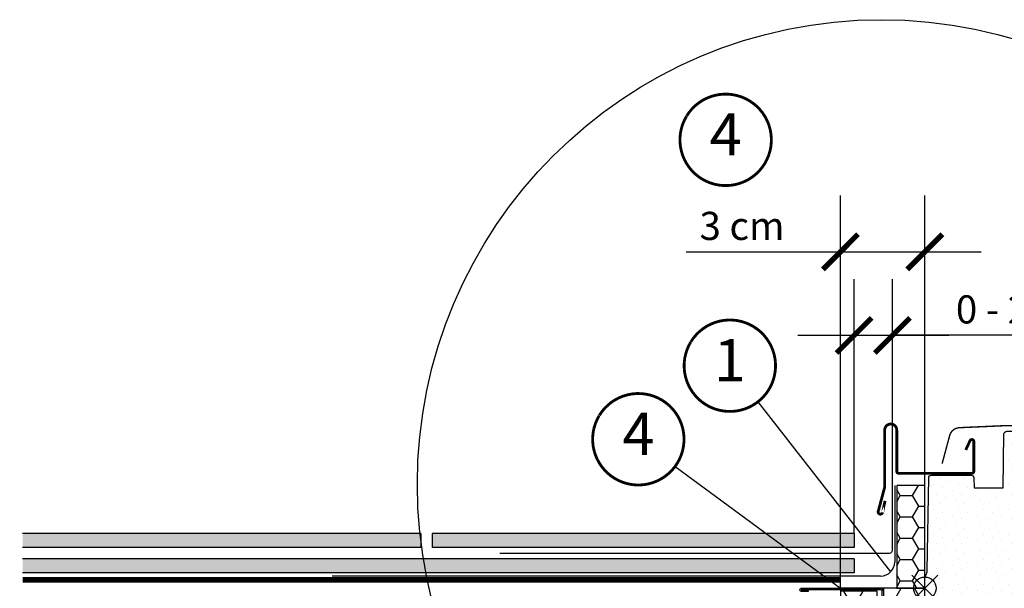
# Model space of a CAD drawing. Units: millimetres. Extents: x -119 to 6199, y -256 to 2631.
# Drawn here: x 3068 to 3418, y 1338 to 1540 of the extents above; entities that cross this region are included whole.
import ezdxf
from ezdxf.enums import TextEntityAlignment as Align

# ---------------------------------------------------------------- set-up
doc = ezdxf.new("R2010")
doc.units = ezdxf.units.MM
doc.header["$LTSCALE"] = 20
doc.header["$MEASUREMENT"] = 0
doc.header["$PDMODE"] = 35
doc.header["$PDSIZE"] = -3
doc.linetypes.add('AUSGEZOGEN', pattern=[0])
doc.linetypes.add('VERDECKT2', pattern=[0.1875, 0.125, -0.0625])
doc.layers.get('0').update_dxf_attribs({"plot": 0})
for name, color, linetype in [('VELUX-1_10', 1, 'Continuous'), ('VELUX-1_5', 1, 'Continuous'), ('VELUX-BDX', 6, 'Continuous'), ('VELUX-BLAU', 5, 'Continuous'), ('VELUX-DACH', 7, 'Continuous'), ('VELUX-DACHSCHRAFFUR', 8, 'Continuous'), ('VELUX-EINDECKRAHMEN', 4, 'Continuous'), ('VELUX-F-1_10', 1, 'Continuous'), ('VELUX-F-1_5', 1, 'Continuous'), ('VELUX-FENSTER', 5, 'Continuous'), ('VELUX-FENSTERSCHRAFFUR', 8, 'Continuous')]:
    doc.layers.add(name, color=color, linetype=linetype)
doc.layers.get('0').off()
doc.styles.add('Verdana', font='verdana.ttf')
doc.dimstyles.new('Standard_Detail_M_5', dxfattribs={"dimtxt": 10, "dimasz": 12.5, "dimexe": 20, "dimexo": 0, "dimgap": 4, "dimtad": 1, "dimdec": 0, "dimdsep": 46, "dimtxsty": 'Verdana', "dimblk": 'ARCHTICK', "dimcen": 5, "dimdle": 20, "dimclrd": 256, "dimclre": 256, "dimclrt": 256, "dimadec": 0, "dimazin": 0, "dimtfac": 1, "dimtdec": 0, "dimtmove": 1, "dimatfit": 2, "dimldrblk": 'ARCHTICK', "dimfxl": 1, "dimtolj": 1, "dimtzin": 0, "dimlwd": -1, "dimarcsym": 0})

# ---------------------------------------------------------------- blocks, each defined once
blk = doc.blocks.new('Punkt_BDX')
at = {"layer": 'VELUX-BDX'}
for p, q in [((4.596194077713334, 4.596194077711857), (-4.59619407771197, -4.596194077710606)), ((4.59619407771288, -4.596194077712539), (-4.596194077710606, 4.596194077711857))]:
    blk.add_line(p, q, dxfattribs=at)
blk.add_circle((0, 0), 4, dxfattribs=at)
blk = doc.blocks.new('BDX_li_vertieft')
at = {"layer": 'VELUX-BDX'}
h = blk.add_hatch(dxfattribs=at)
h.set_pattern_fill('HONEY', color=256, scale=35)
h.set_pattern_definition([(0, (-3332.30748157784, -914.1718396926094), (6.5625, 3.788861141556918), [4.375, -8.75]), (120, (-3332.30748157784, -914.1718396926094), (-6.562499999999998, 3.788861141556919), [4.374999999999994, -8.74999999999999]), (60, (-3332.30748157784, -914.1718396926094), (1.5e-15, 7.577722283113838), [-8.75, 4.375])])
h.paths.add_polyline_path([(0, 76.50152229638047), (-10, 76.50152229638047), (-10, 40.00152229638047), (0, 40.00152229638047)])
h = blk.add_hatch(dxfattribs=at)
h.set_pattern_fill('HONEY', color=256, scale=1.35)
h.set_pattern_definition([(0, (-1793.981272043063, -1189.884174166459), (6.429375, 3.712001370749999), [4.286249999999999, -8.5725]), (120, (-1793.981272043063, -1189.884174166459), (-6.429374985952157, 3.712001395081577), [4.286249999999998, -8.572499999999996]), (60, (-1793.981272043063, -1189.884174166459), (1.40478423e-08, 7.424002765831575), [-8.5725, 4.286249999999999])])
h.paths.add_polyline_path([(-16.99999553441603, 39.00304247542976), (-29.99999498021589, 39.00304242802963), (-30, -59.99847770098426), (-16.99999553441603, -59.99847770098426)])
edge = h.paths.add_edge_path()
edge.add_line((-0.0015151464599512, 40.00152229638047), (-14.69999477441684, 40.00152229638047))
edge.add_line((-14.69999477441684, 40.00152229638047), (-14.69999477441592, 10.00304247542976))
edge.add_line((-14.69999477441592, 10.00304247542976), (-14.49999553441603, 10.00304247542976))
edge.add_line((-14.49999553441603, 10.00304247542976), (-14.49999553441603, 6.50304247542931))
edge.add_arc((-13.99999553441648, 6.50304247542931), 0.4999999999995453, 180, 270)
edge.add_line((-13.99999553441648, 6.003042475429765), (-8.24999553441603, 6.003042475429765))
edge.add_line((-8.24999553441603, 6.003042475429765), (-6.199994774415927, 6.003042475454321))
edge.add_line((-6.199994774415927, 6.003042475454321), (-6.199994774415927, 3.503042475454321))
edge.add_line((-6.199994774415927, 3.503042475454321), (-14.69999477441592, 3.503042475454321))
edge.add_line((-14.69999477441592, 3.503042475454321), (-14.69999477441684, 2.003042475428401))
edge.add_arc((-16.69999477441752, 2.003042475429538), 2.000000000000682, 305.0000000000187, 359.99999999996743, ccw=False)
edge.add_line((-15.5528419017146, 0.3647383868515135), (-16.14714764711857, -0.0513989760818277))
edge.add_arc((-14.99999477441588, -1.689703064659397), 2.000000000000004, 125.0000000000208, 180.0000007106204)
edge.add_line((-16.99999477441611, -1.689703089464728), (-16.99999405123935, -59.99847770098426))
edge.add_line((-16.99999405123935, -59.99847770098426), (10, -59.99847770098426))
edge.add_line((10, -59.99847770098426), (10, -49.29847770098399))
edge.add_line((10, -49.29847770098399), (7.500000071521753, -49.29847770098399))
edge.add_line((7.500000071521753, -49.29847770098399), (7.5, -49.29847777250552))
edge.add_line((7.5, -49.29847777250552), (1.99998140335083, -49.29847777250552))
edge.add_line((1.99998140335083, -49.29847777250552), (0, -49.29847770098399))
edge.add_line((0, -49.29847770098399), (-0.0015151464599512, 40.00152229638047))
for p, q in [((-14.69999477441684, 40.00152229638047), (-14.69999477441592, 6.003042475454321)), ((-14.69999477441592, 6.003042475454321), (-6.199994774415927, 6.003042475454321)), ((-6.199994774415927, 3.503042475454321), (-14.69999477441592, 3.503042475454321)), ((-14.69999477441592, 3.503042475454321), (-14.69999477441684, 2.003042475429765)), ((-6.199994774415927, 6.003042475454321), (-6.199994774415927, 3.503042475454321)), ((-15.55284190171437, 0.3647383868517409), (-16.14714764711857, -0.0513989760818277)), ((-16.99999477441611, -1.689703064659397), (-16.99999405123935, -59.99847770098426))]:
    blk.add_line(p, q, dxfattribs=at)
for points in [[(-10, 40.00152229638047), (0, 40.00152229638047), (0, 76.50152229638047), (-10, 76.50152229638047)], [(-30, 40.00152229638047), (-30, -59.99847770098426), (10, -59.99847770098426), (10, -49.29847770098399), (0, -49.29847770098399), (0, 40.00152229638047)]]:
    blk.add_lwpolyline(points, close=True, dxfattribs=at)
for points in [[(-16.99999553441603, 20.00304247542977), (-16.99999553441603, 24.00402296183779, -0.0493889890209958), (-16.9805762101073, 24.20013909697514), (-15.21941485872594, 33.00594585388444, 0.0493889890213958), (-15.19999553441676, 33.20206198902247), (-15.19999553441676, 39.00304247543068, 0.4142135623725622), (-15.69999553441675, 39.50304247542977), (-43.94999553441675, 39.50304247542977, 0.9999999999999998), (-43.94999553441675, 39.40304247543009), (-41.49999553441602, 39.40304247542986), (-41.49999553441602, 38.90304247542986), (-43.94999553441675, 38.90304247542986, -0.9999999999999998), (-43.94999553441675, 40.00304247543022), (-15.69999553441675, 40.00304247542977, -0.4142135623728287), (-14.69999553441676, 39.00304247543068), (-14.69999553441676, 33.20206198902247, -0.0493889890213947), (-14.7291245208803, 32.90788778631509), (-16.49028587226212, 24.10208102940601, 0.0493889890207679), (-16.49999553441603, 24.00402296183779), (-16.49999553441603, 20.00304247542977), (-16.49999553441603, 17.00304247542976), (-16.49999553441603, 13.15790322816133), (-16.49999553441603, 10.8481817226982), (-16.49999553441603, 4.503042475429765, 0.4142135623736278), (-15.99999553441603, 4.003042475429765), (-8.24999553441603, 4.003042475429765, 0.9999999999999998), (-8.24999553441603, 5.503042475429765), (-13.99999553441603, 5.503042475429765, -0.4142135623733615), (-14.99999553441603, 6.503042475430675), (-14.99999553441603, 10.00304247542976), (-14.49999553441603, 10.00304247542976), (-14.49999553441603, 6.503042475429765, 0.4142135623736278), (-13.99999553441603, 6.003042475429765), (-8.24999553441603, 6.003042475429765, -0.9999999999999998), (-8.24999553441603, 3.503042475429765), (-15.99999553441603, 3.503042475429765, -0.4142135623733615), (-16.99999553441603, 4.503042475430675), (-16.99999553441603, 10.8481817226982)], [(-16.39009351001005, 24.60304284066456, -0.3575104327312618), (-15.89980376143967, 25.00498477309498), (-15.6996066788447, 25.004985009037, -0.4142135623730284), (-15.19960608956944, 24.50498559831317), (-15.19959430406334, 14.50498559831999), (-14.69999553441676, 14.50498618712231), (-14.69999553441676, 24.53289088703946, 0.4060628273076656), (-15.69960726811996, 25.50498500903677), (-15.89980435071493, 25.50498477309452, 0.0817317750117875), (-16.22025195488823, 25.45225061627298)]]:
    blk.add_lwpolyline(points, format="xyb", dxfattribs=at)
blk.add_lwpolyline([(-30, -59.99847770098426), (-16.99999553441603, -59.99847770098426), (-16.99999553441603, 39.00304247542976), (-29.99999498021589, 39.00304242802963), (-29.99999498021589, 39.00304242802963), (-30, -59.99847770098426), (-30, -59.99847770098426), (-30, -59.99847770098426), (-30, -59.99847770098426)], dxfattribs=at)
for centre, radius, start, end in [((-16.69999477441729, 2.003042475429765), 2.000000000000454, 305.0000000000155, 0), ((-14.99999477441611, -1.689703064659624), 2.00000000000006, 125.0000000000155, 179.999999999987)]:
    blk.add_arc(centre, radius, start, end, dxfattribs=at)
at = {"layer": 'VELUX-BDX', "extrusion": (0, 0, -1), "xscale": -1, "zscale": -1}
blk.add_blockref('Punkt_BDX', (-1.933337899e-07, 1.7583372482e-06), dxfattribs=at)
blk = doc.blocks.new('EDN_li')
at = {"layer": 'VELUX-EINDECKRAHMEN'}
blk.add_lwpolyline([(-151.1585076823144, 52.50946139204415), (-12.50295707450095, 52.50946139204415, 0.4142135623730956), (-11.50295707450095, 53.50946139204416), (-11.50295707450095, 90.50946139204416)], format="xyb", dxfattribs=at)
blk = doc.blocks.new('BFX_Schalung_li_vertieft')
at = {"layer": 'VELUX-BDX', "linetype": 'AUSGEZOGEN'}
blk.add_line((-10.71760906303871, 76.48376879113346), (-10.71760906303825, 49.33358857735175), dxfattribs=at)
at = {"layer": 'VELUX-BDX'}
blk.add_line((-15.71760906303825, 44.33358857735174), (-210.7176090630383, 44.33358857735266), dxfattribs=at)
blk.add_arc((-15.71760906303825, 49.33358857735175), 5, 270, 0, dxfattribs=at)
blk = doc.blocks.new('Schiefer_li_2')
at = {"layer": 'VELUX-DACHSCHRAFFUR'}
h = blk.add_hatch(color=256, dxfattribs=at)
h.paths.add_polyline_path([(-149.1383614618735, 19.5014721796133), (-290.8250001032048, 19.50147217961285), (-290.8250001032048, 14.50147217961285), (-149.1383614618735, 14.50147217961421)])
h.paths.add_polyline_path([(-127.6552805910623, 19.50147217961364), (-145.1383614618735, 19.5014721796133), (-145.1383614618735, 14.50147217961421), (-129.5009845402155, 14.50147217961444, -0.007444248267763)])
h.paths.add_polyline_path([(4.861638538126499, 19.50147217961603), (-127.6552805910623, 19.50147217961364, 0.007444248267763), (-129.5009845402155, 14.50147217961444), (4.861638538126499, 14.50147217961603)])
h.paths.add_polyline_path([(4.861638538126499, 10.51440601171225), (-130.85319336056, 10.51440601171077, 0.0073114495252338), (-132.4031200729841, 5.514406011710775), (4.861638538126499, 5.514406011711798)])
h.paths.add_polyline_path([(-130.85319336056, 10.51440601171077), (-290.8250001032048, 10.51440601170895), (-290.8250001032048, 5.514406011709525), (-132.4031200729841, 5.514406011710775, -0.0073114495252338)])
at = {"layer": 'VELUX-DACH', "color": 9}
for p, q in [((-149.1383614618735, 19.5014721796133), (-290.8250001032048, 19.50147217961285)), ((-149.1383614618735, 19.50147217961557), (-149.1383614618735, 14.50147217961603)), ((4.861638538126499, 19.50147217961603), (-145.1383614618735, 19.5014721796133)), ((-145.1383614618735, 19.50147217961557), (-145.1383614618735, 14.50147217961603)), ((4.861638538126499, 19.50147217961557), (4.861638538126499, 14.50147217961603)), ((-149.1383614618735, 14.50147217961421), (-290.8250001032048, 14.50147217961285)), ((4.861638538126499, 14.50147217961603), (-145.1383614618735, 14.50147217961421)), ((4.861638538126499, 10.51440601171225), (-290.8250001032048, 10.51440601170895)), ((4.861638538126499, 10.51440601171225), (4.861638538126499, 5.514406011712253)), ((4.861638538126499, 5.514406011711798), (-290.8250001032048, 5.514406011709525))]:
    blk.add_line(p, q, dxfattribs=at)
blk = doc.blocks.new('_ArchTick')
at = {"color": 0, "linetype": 'ByBlock', "const_width": 0.15}
blk.add_lwpolyline([(-0.5, -0.5), (0.5, 0.5)], dxfattribs=at)
blk = doc.blocks.new('*D36')
at = {"layer": 'Defpoints', "color": 0, "transparency": 16777216}
for p in [(3389.877162587222, 1457.117874678103), (3359.877169743355, 1337.597652754315), (3389.877162587222, 1297.596130460568)]:
    blk.add_point(p, dxfattribs=at)
at = {"layer": 'VELUX-1_5', "lineweight": -2, "transparency": 16777216}
for p, q in [((3359.877169743355, 1337.597652754315), (3359.877169743355, 1477.117874678103)), ((3389.877162587222, 1297.596130460568), (3389.877162587222, 1477.117874678103))]:
    blk.add_line(p, q, dxfattribs=at)
at = {"layer": 'VELUX-1_5', "transparency": 16777216}
for p, q in [((3304.987225194419, 1457.117874678103), (3359.877169743355, 1457.117874678103)), ((3339.877169743355, 1457.117874678103), (3409.877162587223, 1457.117874678103))]:
    blk.add_line(p, q, dxfattribs=at)
at = {"layer": 'VELUX-1_5', "transparency": 16777216, "xscale": 12.5, "yscale": 12.5, "zscale": 12.5, "rotation": 180}
blk.add_blockref('_ArchTick', (3359.877169743355, 1457.117874678103), dxfattribs=at)
at = {"layer": 'VELUX-1_5', "transparency": 16777216, "xscale": 12.5, "yscale": 12.5, "zscale": 12.5}
blk.add_blockref('_ArchTick', (3389.877162587222, 1457.117874678103), dxfattribs=at)
at = {"layer": 'VELUX-1_5', "transparency": 16777216, "insert": (3324.893873951975, 1466.326068096505), "char_height": 10, "attachment_point": 5, "style": 'Verdana'}
blk.add_mtext('\\A1;3 cm', dxfattribs=at)
blk = doc.blocks.new('*D37')
at = {"layer": 'Defpoints', "color": 0, "transparency": 16777216}
for p in [(3378.374205512721, 1427.457169023603), (3364.738808277907, 1357.099124936564), (3378.374205512721, 1357.099124936564)]:
    blk.add_point(p, dxfattribs=at)
at = {"layer": 'VELUX-1_5', "lineweight": -2, "transparency": 16777216}
for p, q in [((3364.738808277907, 1357.099124936564), (3364.738808277907, 1447.457169023603)), ((3378.374205512721, 1357.099124936564), (3378.374205512721, 1447.457169023603))]:
    blk.add_line(p, q, dxfattribs=at)
at = {"layer": 'VELUX-1_5', "transparency": 16777216}
for p, q in [((3344.738808277906, 1427.457169023603), (3398.374205512722, 1427.457169023603)), ((3457.583213848413, 1427.457169023603), (3378.374205512721, 1427.457169023603))]:
    blk.add_line(p, q, dxfattribs=at)
at = {"layer": 'VELUX-1_5', "transparency": 16777216, "xscale": 12.5, "yscale": 12.5, "zscale": 12.5, "rotation": 180}
blk.add_blockref('_ArchTick', (3364.738808277907, 1427.457169023603), dxfattribs=at)
at = {"layer": 'VELUX-1_5', "transparency": 16777216, "xscale": 12.5, "yscale": 12.5, "zscale": 12.5}
blk.add_blockref('_ArchTick', (3378.374205512721, 1427.457169023603), dxfattribs=at)
at = {"layer": 'VELUX-1_5', "transparency": 16777216, "insert": (3425.245403237265, 1436.665362442005), "char_height": 10, "attachment_point": 5, "style": 'Verdana'}
blk.add_mtext('\\A1;0 - 2 cm', dxfattribs=at)
blk = doc.blocks.new('V22_GIU_66_vertieft_oD')
at = {"layer": 'VELUX-FENSTERSCHRAFFUR'}
h = blk.add_hatch(dxfattribs=at)
h.set_pattern_fill('DOTS', color=256, scale=50, angle=45, style=0)
h.set_pattern_definition([(45, (-2205.320947388333, -1143.579569026099), (-1.10485434560398, 3.314563036811941), [0, -3.125])])
edge = h.paths.add_edge_path()
edge.add_line((0.828698054605411, -86.35896039209887), (0.019594804101871, -40.00660185716674))
edge.add_line((0.019594804101871, -40.00660185716674), (0.019594804101871, 2.893397910375142))
edge.add_arc((4.019488136081872, 2.893410100797765), 3.999893331998578, 154.0031855060182, 180.0001746195983, ccw=False)
edge.add_arc((-3.171211459288734, 6.399928614859279), 4.00022121549193, 334.0047965348103, 358.9996129065602)
edge.add_line((0.828400031381534, 6.330088106770517), (1.402362958246158, 39.21084883608296))
edge.add_arc((2.402176069385161, 39.19343309592012), 0.9999647819852818, 89.99856740346638, 179.0020659933093, ccw=False)
edge.add_line((2.402201072030948, 40.19339787759281), (16.45834721689789, 40.19339787759259))
edge.add_arc((16.45835096367002, 39.19338113895824), 1.000016738641362, 1.0008594706940812, 90.00021467063681, ccw=False)
edge.add_line((17.45821513300507, 39.21084883608296), (17.51960791712372, 35.69339620866254))
edge.add_line((17.51960791712372, 35.69339620866254), (27.8195885575351, 35.69339620866254))
edge.add_line((27.8195885575351, 35.69339620866254), (28.15328516131013, 54.81084841288998))
edge.add_arc((29.15313638761684, 54.79339009545812), 1.000003633790692, 89.99904374834728, 178.9996649087286, ccw=False)
edge.add_line((29.1531530774173, 55.79339372910954), (47.20036663179962, 55.79339372910931))
edge.add_arc((47.20035351937007, 54.79339009549764), 1.000003633697637, 1.0003350890999059, 89.99924871585762, ccw=False)
edge.add_line((48.20020474558441, 54.81084841288998), (48.54784883623688, 34.89339756764844))
edge.add_line((48.54784883623688, 34.89339756764844), (55.3733257210788, 34.89339756764844))
edge.add_line((55.3733257210788, 34.89339756764844), (55.44345058565705, 38.91085120834782))
edge.add_arc((56.44326374308155, 38.89343162975624), 0.9999648951225569, 89.99857005568549, 179.0018461393701, ccw=False)
edge.add_line((56.44328869944184, 39.89339652456738), (70.50628937845795, 39.89339652456715))
edge.add_arc((70.50629697732224, 38.8934041064556), 0.9999924181404246, 1.9996218587888848, 90.0004353861537, ccw=False)
edge.add_line((71.50568045740692, 38.92829674281552), (72.48590864306061, 10.85849697687104))
edge.add_arc((73.48529212314524, 10.89338961323113), 0.9999924181403711, 181.9996218587989, 270.000435386157)
edge.add_line((73.48529972200959, 9.893397195119633), (77.02647127276032, 9.893397195119405))
edge.add_line((77.02647127276032, 9.893397195119405), (77.77671493654816, 12.6933980266042))
edge.add_line((77.77671493654816, 12.6933980266042), (79.27672542696564, 12.6933980266042))
edge.add_line((79.27672542696564, 12.6933980266042), (79.75901641016571, 10.89339735903218))
edge.add_line((79.75901641016571, 10.89339735903218), (83.793893233591, 10.89339735903218))
edge.add_line((83.793893233591, 10.89339735903218), (84.27621401911347, 12.6933980266042))
edge.add_line((84.27621401911347, 12.6933980266042), (85.77619470720856, 12.6933980266042))
edge.add_line((85.77619470720856, 12.6933980266042), (86.52646817331879, 9.893397195119405))
edge.add_line((86.52646817331879, 9.893397195119405), (89.62644614344208, 9.893397195119405))
edge.add_line((89.62644614344208, 9.893397195119405), (83.90782751207917, -44.51565970681236))
edge.add_arc((81.91881743907712, -44.30663972581126), 1.999962605390739, 269.99923435721945, 354.00095166286866, ccw=False)
edge.add_line((81.918790713602, -46.30660233102344), (77.61959709292023, -46.30660233102367))
edge.add_arc((77.61957332471233, -47.80655925132164), 1.499956920486297, 89.99909209525921, 180.0016193875221)
edge.add_line((76.11961640482514, -47.80660164557025), (76.11961640482514, -50.80660399995372))
edge.add_arc((74.11960177165942, -50.80658969459015), 2.000014633216879, 270.0003030938848, 359.99959018451995, ccw=False)
edge.add_line((74.11961235170929, -52.80660432777904), (49.9973741925296, -52.80660432777927))
edge.add_arc((49.99737046716778, -49.80661896816781), 2.99998535961377, 182.99972676124, 270.00007114951705, ccw=False)
edge.add_line((47.00149573450653, -49.96361178360484), (46.78364075785248, -45.80660318038986))
edge.add_line((46.78364075785248, -45.80660318038986), (41.68824829226105, -45.80660318038986))
edge.add_arc((-151.4945551359024, -34.48612641011577), 193.5142080950924, 351.50022401377646, 356.64631312841226, ccw=False)
edge.add_line((39.89417828684418, -63.08859926662944), (36.70169390802949, -84.45003223619982))
edge.add_arc((33.73463119811598, -84.0065842347889), 3.00001787569918, 270.000059160201, 351.4996692900703, ccw=False)
edge.add_line((33.73463429575532, -87.00660211048647), (27.31959499483674, -87.00660211048647))
edge.add_line((27.31959499483674, -87.00660211048647), (27.31959499483674, -75.50660115681217))
edge.add_arc((26.81959451622402, -75.50660434739835), 0.5000004786228991, 0.0003656138951193, 89.99920749535057)
edge.add_line((26.81960143213837, -75.00660386882328), (15.31960047846405, -75.0066038688235))
edge.add_arc((15.31960739437812, -75.5066043473983), 0.5000004786226203, 90.00079250461707, 179.9996343860853)
edge.add_line((14.81960691576569, -75.50660115681194), (14.81960691576569, -80.76396179400012))
edge.add_arc((11.819511318486, -80.76391169241658), 3.000095597698035, 315.0004316713765, 359.9990431607295, ccw=False)
edge.add_line((13.94091524248688, -82.88528365097567), (8.398279324823307, -88.42791956863925))
edge.add_arc((6.27699836133361, -86.30670988704154), 2.999893904685242, 269.999076663706, 315.0009626778011, ccw=False)
edge.add_line((6.276950017268063, -89.30660379133724), (3.828242198282168, -89.30660379133747))
edge.add_arc((3.828239549975246, -86.3066054204216), 2.99999837091703, 180.9999576098628, 270.00005057896396, ccw=False)
h = blk.add_hatch(dxfattribs=at)
h.set_pattern_fill('DOTS', color=6, scale=15, angle=45)
h.set_pattern_definition([(45, (-2205.320947388333, -1143.579569026099), (-0.3314563036811941, 0.9943689110435824), [0, -0.9375])])
edge = h.paths.add_edge_path()
edge.add_arc((82.73076766187648, 12.3434003064834), 0.1999999999999085, 270.00000000003257, 344.99999999741067, ccw=False)
edge.add_line((82.7307676618766, 12.1434003064835), (80.82214198188012, 12.1434003064835))
edge.add_arc((80.82214198188024, 12.3434003064834), 0.1999999999999034, 195.0000000025893, 269.99999999996743, ccw=False)
edge.add_line((80.62895681662485, 12.29163649745419), (80.30647256323755, 13.49516411551462))
edge.add_arc((80.11328739798216, 13.4434003064854), 0.1999999999999113, 15.00000000259228, 89.99999999996743)
edge.add_line((80.11328739798228, 13.64340030648532), (78.25219733107042, 13.64340030648532))
edge.add_arc((78.25219733107068, 13.44340030648582), 0.1999999999995001, 90.00000000007736, 156.4218215218582)
edge.add_arc((77.79393976157544, 13.64340030648532), 0.2999999999999891, 190.6151078508184, 336.4218215218185, ccw=False)
edge.add_arc((77.33104304786741, 13.56217177900713), 0.1700250178037082, 8.78429736687804, 170.8000000000127)
edge.add_line((77.16320518682369, 13.58935558079088), (77.06105248850872, 12.9586457734847))
edge.add_arc((76.58956607667658, 13.03500990898566), 0.4776305242896023, 256.85549194803707, 350.80000000004105, ccw=False)
edge.add_arc((76.56068352974928, 13.01841294961416), 0.455551616135849, 159.8467746718822, 259.9197011717737, ccw=False)
edge.add_arc((74.89041922729511, 13.55737919145838), 1.299999831839339, 342.9109838955187, 374.979667176669)
edge.add_line((76.14624196278783, 13.89339826800301), (73.18924883696126, 13.89339826800301))
edge.add_arc((76.32148797389176, 14.9549595051284), 3.307239675482615, 198.7222645168592, 255.5411022480587)
edge.add_arc((75.36111332897639, 11.27092929397771), 0.500000000003692, -85.00000000000449, 74.38272337039149, ccw=False)
edge.add_line((75.4046912003505, 10.77283194492816), (74.98287695050385, 10.73592797995275))
edge.add_arc((74.99240958210461, 10.33592012484332), 0.4001214255878855, 91.36516368578992, 281.1862472842869)
edge.add_line((75.07003269325105, 9.943400306451394), (76.70535348460726, 9.943400306418653))
edge.add_arc((76.72723412598168, 10.09465481170599), 0.1528289496027351, 261.7686320241794, 355.1509287788725)
edge.add_line((76.87951607441573, 10.08173598754115), (77.67277378070321, 12.60023616040348))
edge.add_arc((77.75020162341127, 12.61848980147698), 0.0795504006203893, 70.33452693404342, 193.2652863329938, ccw=False)
edge.add_line((77.77697254940902, 12.69340030648186), (79.27695323750413, 12.69340030648186))
edge.add_arc((79.2041957054242, 12.4768029983805), 0.2284908145880708, 17.408683299115296, 71.43220661266707, ccw=False)
edge.add_line((79.42222049762859, 12.54516411551117), (79.81169204913567, 11.09163649745392))
edge.add_arc((80.00487721439107, 11.14340030648315), 0.1999999999999269, 195.0000000025931, 269.9999999999633)
edge.add_line((80.00487721439094, 10.94340030648322), (83.54803242936396, 10.94340030648322))
edge.add_arc((83.54803242936381, 11.14340030648317), 0.1999999999999495, 270.0000000000407, 344.9999999974)
edge.add_line((83.74121759461923, 11.09163649745392), (84.13068914612631, 12.54516411551117))
edge.add_arc((84.32387431138172, 12.49340030648191), 0.1999999999999479, 90.0000000000407, 164.9999999974, ccw=False)
edge.add_line((84.32387431138157, 12.69340030648186), (85.77651556616364, 12.69316426418959))
edge.add_arc((85.80258792106045, 12.53929790877298), 0.1560596777487889, 4.622438946556713, 99.61730675038001, ccw=False)
edge.add_line((85.95813999807615, 12.55187464742653), (86.68298673188109, 10.02203926324068))
edge.add_arc((86.8752503909296, 10.07712724204772), 0.1999999999993992, 195.9882306830637, 246.7309210795874)
edge.add_line((86.79624043437796, 9.893395299355461), (88.57648152484035, 9.943400306451394))
edge.add_arc((88.55081390009818, 10.37379463377424), 0.4311590239709624, 273.4129324486192, 424.2609439216974)
edge.add_line((88.7380547131961, 10.76217457901089), (88.37658045361059, 10.7937994788806))
edge.add_arc((88.4375894735338, 11.49113576754234), 0.6999999999975133, 150.9999999999893, 264.99999999999386, ccw=False)
edge.add_line((87.82535567853846, 11.83050250171368), (89.55612883525828, 13.71664300318412))
edge.add_arc((89.37079335357345, 13.82827237019815), 0.2163570113291978, 328.9390347254378, 481.4297775377148)
edge.add_line((89.25797330513161, 14.01288546025648), (87.21871912660025, 13.28852028106553))
edge.add_arc((86.98890579366473, 13.48135656397135), 0.2999999999997862, 197.0000000000029, 320.00000000000165, ccw=False)
edge.add_line((86.70201436687603, 13.39364505255457), (86.66892525908224, 13.50187464742726))
edge.add_arc((86.47766430788931, 13.44340030648275), 0.2000000000002983, 16.99999999996277, 89.99999999996743)
edge.add_line((86.47766430788943, 13.64340030648304), (83.43962224577263, 13.64340030648304))
edge.add_arc((83.43962224577277, 13.4434003064831), 0.1999999999999424, 90.00000000004071, 164.999999997402)
edge.add_line((83.24643708051735, 13.49516411551235), (82.92395282713187, 12.29163649745419))
at = {"layer": 'VELUX-BLAU', "color": 5}
for p, q in [((-4.596194077712425, 4.596194077712652), (4.596194077712425, -4.596194077712652)), ((-4.596194077712425, -4.596194077713107), (4.596194077710151, 4.596194077709924))]:
    blk.add_line(p, q, dxfattribs=at)
blk.add_circle((0, -2.274e-13), 4, dxfattribs=at)
at = {"layer": 'VELUX-FENSTER', "color": 23}
for p, q in [((200.040965068602, 50.89339248644342), (75.5196070483762, 50.89339826800278)), ((75.5196070483762, 50.89339826800278), (75.5196070483762, 46.89339826800278)), ((75.5196070483762, 46.89339826800278), (200.040965068602, 46.89339248644341)), ((200.040965068602, 34.89339248644342), (75.5196070483762, 34.89339826800279)), ((75.5196070483762, 34.89339826800279), (75.5196070483762, 31.89339826800278)), ((75.5196070483762, 31.89339826800278), (200.040965068602, 31.89339248644342)), ((200.040965068602, 19.89339248644341), (75.5196070483762, 19.89339826800278)), ((75.5196070483762, 19.89339826800278), (75.5196070483762, 16.89339826800278)), ((75.5196070483762, 16.89339826800278), (200.040965068602, 16.89339248644342)), ((200.040965068602, 16.89339248644342), (75.5196070483762, 16.89339826800278)), ((75.5196070483762, 16.89339826800278), (75.5196070483762, 13.89339826800278)), ((75.5196070483762, 13.89339826800278), (200.040965068602, 13.89339248644342))]:
    blk.add_line(p, q, dxfattribs=at)
at = {"layer": 'VELUX-FENSTER', "color": 7, "linetype": 'Continuous', "lineweight": 30}
blk.add_line((79.26659263735382, 12.6933980266042), (77.77260221605866, 12.6933980266042), dxfattribs=at)
at = {"layer": 'VELUX-FENSTER', "color": 1}
for p, q in [((-4.576603319708283, -44.60279998097689), (4.615792927912025, -35.41040373335704)), ((4.615788976645035, -44.60279602970991), (-4.576599368441293, -35.41040768462404))]:
    blk.add_line(p, q, dxfattribs=at)
at = {"layer": 'VELUX-FENSTER', "color": 53}
for p, q in [((81.9187906927091, -46.30660233102344), (200.0412971612373, -46.30660233102458)), ((200.0412971612368, -52.80660060248874), (73.16939675915637, -52.80660060248874)), ((34.49996946956981, -86.9957506785986), (200.0412971612368, -86.99575067859838))]:
    blk.add_line(p, q, dxfattribs=at)
at = {"layer": 'VELUX-FENSTER', "color": 4, "const_width": 1}
blk.add_lwpolyline([(-14.99377417699134, 26.97115351609523), (-14.12471180880084, 31.05977050045863), (-14.99377417698952, 26.97115351609614, -1.036078007655363), (-16.55197747440979, 27.33002590154115), (-14.28256267651477, 35.79959723073102, 0.0536390327485772), (-14.25871075491659, 35.98077056230227), (-14.25871075491659, 56.19337962486247, -0.9999999999999998), (-9.95871075491732, 56.19337962486247), (-9.95871075491732, 41.54337962486465, 0.4142135623732949), (-9.258710754916592, 40.84337962486301), (16.74128924508341, 40.84337962486301, 0.4142135623732949), (17.44128924508277, 41.54337962486329), (17.44128924508231, 52.1433796248632, 0.8025848516716113), (16.10687379415867, 52.43921240808117), (14.5643171388042, 49.1311889853971)], format="xyb", dxfattribs=at)
at = {"layer": 'VELUX-FENSTER'}
blk.add_lwpolyline([(0.828698054605411, -86.35896039209887), (0.019594804101871, -40.00660185716674), (0.019594804101871, 2.893397910375142, -0.1139223003094629), (0.4243103421267734, 4.646648047346616, 0.1094949226130439), (0.828400031381534, 6.330088106770517), (1.402362958246158, 39.21084883608296, -0.4091286220251939), (2.402201072030948, 40.19339787759281), (16.45834721689789, 40.19339787759259, -0.409107517065208), (17.45821513300507, 39.21084883608296), (17.51960791712372, 35.69339620866254), (27.8195885575351, 35.69339620866254), (28.15328516131013, 54.81084841288998, -0.4091139653859796), (29.1531530774173, 55.79339372910954), (47.20036663179962, 55.79339372910931, -0.4091052678662793), (48.20020474558441, 54.81084841288998), (48.54784883623688, 34.89339756764844), (55.3733257210788, 34.89339756764844), (55.44345058565705, 38.91085120834782, -0.4091274886497322), (56.44328869944184, 39.89339652456738), (70.50628937845795, 39.89339652456715, -0.4040303549640905), (71.50568045740692, 38.92829674281552), (72.48590864306061, 10.85849697687104, 0.4040303549640575), (73.48529972200959, 9.893397195119633), (77.02647127276032, 9.893397195119405), (77.77671493654816, 12.6933980266042), (79.27672542696564, 12.6933980266042), (79.75901641016571, 10.89339735903218), (83.793893233591, 10.89339735903218), (84.27621401911347, 12.6933980266042), (85.77619470720856, 12.6933980266042), (86.52646817331879, 9.893397195119405), (89.62644614344208, 9.893397195119405), (83.90782751207917, -44.51565970681236, -0.383872632348621), (81.918790713602, -46.30660233102344), (77.61959709292023, -46.30660233102367, 0.4142264818263834), (76.11961640482514, -47.80660164557025), (76.11961640482514, -50.80660399995372, -0.4142099180200324), (74.11961235170929, -52.80660432777904), (49.9973741925296, -52.80660432777927, -0.3989612878313256), (47.00149573450653, -49.96361178360484), (46.78364075785248, -45.80660318038986), (41.68824829226105, -45.80660318038986, -0.0224578240841789), (39.89417828684418, -63.08859926662944), (36.70169390802949, -84.45003223619982, -0.3713981309401861), (33.73463429575532, -87.00660211048647), (27.31959499483674, -87.00660211048647), (27.31959499483674, -75.50660115681217, 0.4142076421402077), (26.81960143213837, -75.00660386882328), (15.31960047846405, -75.0066038688235, 0.4142076421402744), (14.81960691576569, -75.50660115681194), (14.81960691576569, -80.76396179400012, -0.198906069154412), (13.94091524248688, -82.88528365097567), (8.398279324823307, -88.42791956863925, -0.1989209222837013), (6.276950017268063, -89.30660379133724), (3.828242198282168, -89.30660379133747, -0.4091112749770349)], format="xyb", close=True, dxfattribs=at)
at = {"layer": 'VELUX-FENSTER', "color": 23}
for points in [[(84.7756217292499, 34.89339826800279), (84.7756217292499, 46.89339826800278), (77.7756217292499, 46.89339826800278), (77.7756217292499, 34.89339826800279)], [(84.7756217292499, 19.89339826800278), (84.7756217292499, 31.89339826800278), (77.7756217292499, 31.89339826800278), (77.7756217292499, 19.89339826800278)]]:
    blk.add_lwpolyline(points, close=True, dxfattribs=at)
at = {"layer": 'VELUX-FENSTER', "color": 6}
blk.add_lwpolyline([(82.92395282713187, 12.29163649745419, -0.3394542588506244), (82.7307676618766, 12.1434003064835), (80.82214198188012, 12.1434003064835, -0.3394542588506244), (80.62895681662485, 12.29163649745419), (80.30647256323755, 13.49516411551462, 0.3394542588506008), (80.11328739798228, 13.64340030648532), (78.25219733107042, 13.64340030648532, 0.2982166266985268), (78.06889430327283, 13.52340030648543, -0.7386567367800999), (77.49907371846528, 13.58813714859002, 0.8541991870719255), (77.16320518682369, 13.58935558079088), (77.06105248850872, 12.9586457734847, -0.4345244985612771), (76.48094915310139, 12.56989349168111, -0.4666951082604504), (76.13302324271899, 13.17536502465987, 0.1408464542754814), (76.14624196278783, 13.89339826800301), (73.18924883696126, 13.89339826800301, 0.2531263607327929), (75.49571844633465, 11.7524700112433, -0.8345202170208892), (75.4046912003505, 10.77283194492816), (74.98287695050385, 10.73592797995275, 1.089599544261041), (75.07003269325105, 9.943400306451394), (76.70535348460726, 9.943400306418653, 0.4316113130370967), (76.87951607441573, 10.08173598754115), (77.67277378070321, 12.60023616040348, -0.5945285006768825), (77.77697254940902, 12.69340030648186), (79.27695323750413, 12.69340030648186, -0.2401873175080641), (79.42222049762859, 12.54516411551117), (79.81169204913567, 11.09163649745392, 0.3394542588505855), (80.00487721439094, 10.94340030648322), (83.54803242936396, 10.94340030648322, 0.3394542588505243), (83.74121759461923, 11.09163649745392), (84.13068914612631, 12.54516411551117, -0.3394542588505243), (84.32387431138157, 12.69340030648186), (85.77651556616364, 12.69316426418959, -0.4399838021492872), (85.95813999807615, 12.55187464742653), (86.68298673188109, 10.02203926324068, 0.2250969876638651), (86.79624043437796, 9.893395299355461), (88.57648152484035, 9.943400306451394, 0.7732225144757625), (88.7380547131961, 10.76217457901089), (88.37658045361059, 10.7937994788806, -0.5429556996384584), (87.82535567853846, 11.83050250171368), (89.55612883525828, 13.71664300318412, 0.7847397261238143), (89.25797330513161, 14.01288546025648), (87.21871912660025, 13.28852028106553, -0.594937481538885), (86.70201436687603, 13.39364505255457), (86.66892525908224, 13.50187464742726, 0.3297505471403403), (86.47766430788943, 13.64340030648304), (83.43962224577263, 13.64340030648304, 0.3394542588505397), (83.24643708051735, 13.49516411551235)], format="xyb", close=True, dxfattribs=at)
at = {"layer": 'VELUX-FENSTER', "color": 1}
blk.add_circle((0.019594804101871, -40.00660185716674), 3.999990728786358, dxfattribs=at)
at = {"layer": 'VELUX-FENSTERSCHRAFFUR', "color": 4, "const_width": 0.5}
for points in [[(6.171455258870537, 44.2692460439257), (8.836617345357354, 54.21591270185036, -0.3210860144991137), (12.28170620873061, 57.04549420094986, -0.0331354891776575), (61.12270581200164, 57.04549420094986, -0.3210860144991138), (64.56779467537444, 54.21591270185013), (66.08574616386932, 48.55074453568978, 0.8025899835413222), (67.84140097572843, 48.62739610887093), (68.82237421944183, 54.19058072782059, -0.3639747552592265), (72.59320246651212, 57.3546858451416), (77.0800911135916, 57.3546858451416, -0.1793169379455859), (79.57508193924468, 56.43020290351433)], [(58.90219437553923, 51.05468350863976), (56.80220353081267, 51.05468350863976, 0.4141933425206556), (56.10220658257048, 50.35467910981697), (56.10220658257048, 42.5546811840586, 0.4142295690778403), (57.20221030190032, 41.45468119001907), (70.70221530869048, 41.45468119001907, 0.3957287456002069), (71.79998385384124, 42.48487296915572), (72.50686513855499, 53.60064375615616, -0.4453004281587785), (75.18779265358489, 55.72212952590485), (78.93798582212116, 54.69437233882854, 0.21117295765164), (79.81769432535452, 54.82621108566696, -0.3632265924921682), (88.59741896994046, 53.66220992869989, -0.9219539735363868), (86.70030970137645, 51.61538856572201), (84.97799612772087, 52.96949866038653)]]:
    blk.add_lwpolyline(points, format="xyb", dxfattribs=at)
at = {"layer": 'VELUX-FENSTERSCHRAFFUR', "color": 6}
blk.add_lwpolyline([(78.92921765388382, 52.23560688015027), (78.78415877034104, 51.15468269205599), (84.44825297543912, 51.15468269205599), (84.08432807371808, 52.66406320522605, 0.8101712492706099)], format="xyb", close=True, dxfattribs=at)
blk = doc.blocks.new('*D63')
at = {"layer": 'Defpoints', "color": 0, "transparency": 16777216}
for p in [(3389.877162587222, 1457.117874678104), (3359.877169743355, 1337.597652754316), (3389.877162587222, 1297.596130460569)]:
    blk.add_point(p, dxfattribs=at)
at = {"layer": 'VELUX-F-1_5', "lineweight": -2, "transparency": 16777216}
for p, q in [((3359.877169743355, 1337.597652754316), (3359.877169743355, 1477.117874678104)), ((3389.877162587222, 1297.596130460569), (3389.877162587222, 1477.117874678104))]:
    blk.add_line(p, q, dxfattribs=at)
at = {"layer": 'VELUX-F-1_5', "transparency": 16777216}
for p, q in [((3304.987225194419, 1457.117874678104), (3359.877169743355, 1457.117874678104)), ((3339.877169743355, 1457.117874678104), (3409.877162587222, 1457.117874678104))]:
    blk.add_line(p, q, dxfattribs=at)
at = {"layer": 'VELUX-F-1_5', "transparency": 16777216, "xscale": 12.5, "yscale": 12.5, "zscale": 12.5, "rotation": 180}
blk.add_blockref('_ArchTick', (3359.877169743355, 1457.117874678104), dxfattribs=at)
at = {"layer": 'VELUX-F-1_5', "transparency": 16777216, "xscale": 12.5, "yscale": 12.5, "zscale": 12.5}
blk.add_blockref('_ArchTick', (3389.877162587222, 1457.117874678104), dxfattribs=at)
at = {"layer": 'VELUX-F-1_5', "transparency": 16777216, "insert": (3324.893873951975, 1466.326068096506), "char_height": 10, "attachment_point": 5, "style": 'Verdana'}
blk.add_mtext('\\A1;3 cm', dxfattribs=at)
blk = doc.blocks.new('*D64')
at = {"layer": 'Defpoints', "color": 0, "transparency": 16777216}
for p in [(3378.374205512722, 1427.457169023604), (3364.738808277908, 1357.099124936565), (3378.374205512722, 1357.099124936565)]:
    blk.add_point(p, dxfattribs=at)
at = {"layer": 'VELUX-F-1_5', "lineweight": -2, "transparency": 16777216}
for p, q in [((3364.738808277908, 1357.099124936565), (3364.738808277908, 1447.457169023604)), ((3378.374205512722, 1357.099124936565), (3378.374205512722, 1447.457169023604))]:
    blk.add_line(p, q, dxfattribs=at)
at = {"layer": 'VELUX-F-1_5', "transparency": 16777216}
for p, q in [((3344.738808277907, 1427.457169023604), (3398.374205512722, 1427.457169023604)), ((3457.583213848413, 1427.457169023604), (3378.374205512722, 1427.457169023604))]:
    blk.add_line(p, q, dxfattribs=at)
at = {"layer": 'VELUX-F-1_5', "transparency": 16777216, "xscale": 12.5, "yscale": 12.5, "zscale": 12.5, "rotation": 180}
blk.add_blockref('_ArchTick', (3364.738808277908, 1427.457169023604), dxfattribs=at)
at = {"layer": 'VELUX-F-1_5', "transparency": 16777216, "xscale": 12.5, "yscale": 12.5, "zscale": 12.5}
blk.add_blockref('_ArchTick', (3378.374205512722, 1427.457169023604), dxfattribs=at)
at = {"layer": 'VELUX-F-1_5', "transparency": 16777216, "insert": (3425.245403237265, 1436.665362442006), "char_height": 10, "attachment_point": 5, "style": 'Verdana'}
blk.add_mtext('\\A1;0 - 2 cm', dxfattribs=at)

msp = doc.modelspace()

# ---------------------------------------------------------------- linework, layer by layer
at = {"layer": 'VELUX-1_10', "color": 7}
msp.add_circle((3374.44371045437, 1374.571337837426), 165, dxfattribs=at)
at = {"layer": 'VELUX-1_5'}
for p, q in [((3330.543610797817, 1403.845011391301), (3377.695087430117, 1343.394185131987)), ((3301.096332897618, 1380.89966309434), (3359.87716973978, 1337.597652756948))]:
    msp.add_line(p, q, dxfattribs=at)
at = {"layer": 'VELUX-1_5', "const_width": 1}
for points in [[(3305.197237279678, 1505.373816417366, -680.2406413038243), (3305.147622461247, 1505.292152609434, 1.773395182032496)], [(3306.686443341075, 1425.136508764081, -680.2406413038243), (3306.636828522645, 1425.054844956148, 1.773395182032496)], [(3274.150170153329, 1399.015995775693, -680.2406413038243), (3274.100555334898, 1398.93433196776, 1.773395182032496)]]:
    msp.add_lwpolyline(points, format="xyb", dxfattribs=at)
at = {"layer": 'VELUX-DACH', "color": 3, "linetype": 'VERDECKT2', "const_width": 2}
msp.add_lwpolyline([(3069.052169636576, 1340.597652756948), (3359.887896789914, 1340.59765275695)], dxfattribs=at)
at = {"layer": 'VELUX-F-1_10', "color": 7}
msp.add_circle((3374.443710454371, 1374.571337837427), 165, dxfattribs=at)
at = {"layer": 'VELUX-F-1_5'}
for p, q in [((3330.543610797817, 1403.845011391302), (3377.695087430117, 1343.394185131988)), ((3301.096332897618, 1380.899663094341), (3359.877169739781, 1337.597652756949))]:
    msp.add_line(p, q, dxfattribs=at)
at = {"layer": 'VELUX-F-1_5', "const_width": 1}
for points in [[(3305.197237279678, 1505.373816417367, -680.2406413038243), (3305.147622461247, 1505.292152609434, 1.773395182032496)], [(3306.686443341076, 1425.136508764081, -680.2406413038243), (3306.636828522645, 1425.054844956149, 1.773395182032496)], [(3274.150170153329, 1399.015995775694, -680.2406413038243), (3274.100555334899, 1398.934331967761, 1.773395182032496)]]:
    msp.add_lwpolyline(points, format="xyb", dxfattribs=at)

# ---------------------------------------------------------------- block references
at = {"layer": 'Defpoints'}
msp.add_blockref('V22_GIU_66_vertieft_oD', (3389.859090272838, 1337.604256372455), dxfattribs=at)
at = {"layer": 'VELUX-BDX'}
for name, p in [('BFX_Schalung_li_vertieft', (3389.877162587222, 1297.596130460568)), ('BDX_li_vertieft', (3389.878684883605, 1297.59765275695))]:
    msp.add_blockref(name, p, dxfattribs=at)
at = {"layer": 'VELUX-DACH'}
msp.add_blockref('Schiefer_li_2', (3359.87716973978, 1337.597652756948), dxfattribs=at)
at = {"layer": 'VELUX-EINDECKRAHMEN'}
msp.add_blockref('EDN_li', (3389.877162587222, 1297.596130460568), dxfattribs=at)

# ---------------------------------------------------------------- texts
at = {"layer": 'VELUX-1_5', "style": 'Verdana'}
for tag, p in [('4', (3319.06016012748, 1496.895498770807)), ('1', (3320.549366188877, 1416.658191117521)), ('4', (3288.013093001131, 1390.537678129133))]:
    msp.add_attdef(tag, text='1', height=15, dxfattribs=at).set_placement(p, align=Align.MIDDLE)
at = {"layer": 'VELUX-F-1_5', "style": 'Verdana'}
for tag, p in [('4', (3319.06016012748, 1496.895498770807)), ('1', (3320.549366188876, 1416.658191117521)), ('4', (3288.013093001129, 1390.537678129134))]:
    msp.add_attdef(tag, text='1', height=15, dxfattribs=at).set_placement(p, align=Align.MIDDLE)

# ---------------------------------------------------------------- dimensions: what is measured, and where the dimension line sits
at = {"layer": 'VELUX-1_5'}
for base, p1, p2, text, picture, middle in [((3389.877162587222, 1457.117874678103), (3359.877169743355, 1337.597652754315), (3389.877162587222, 1297.596130460568), '3 cm', '*D36', (3324.893873951975, 1476.77270145623)), ((3378.374205512721, 1427.457169023603), (3364.738808277907, 1357.099124936564), (3378.374205512721, 1357.099124936564), '0 - 2 cm', '*D37', (3425.245403237265, 1430.182406820108))]:
    dim = msp.add_linear_dim(base=base, p1=p1, p2=p2, text=text, dimstyle='Standard_Detail_M_5', dxfattribs=at)
    dim.commit()
    dim.dimension.update_dxf_attribs({"geometry": picture, "text_midpoint": middle, "dimtype": 160})
at = {"layer": 'VELUX-F-1_5'}
for base, p1, p2, text, picture, middle in [((3389.877162587222, 1457.117874678104), (3359.877169743355, 1337.597652754316), (3389.877162587222, 1297.596130460569), '3 cm', '*D63', (3324.893873951975, 1476.772701456231)), ((3378.374205512722, 1427.457169023604), (3364.738808277908, 1357.099124936565), (3378.374205512722, 1357.099124936565), '0 - 2 cm', '*D64', (3425.245403237265, 1430.182406820109))]:
    dim = msp.add_linear_dim(base=base, p1=p1, p2=p2, text=text, dimstyle='Standard_Detail_M_5', dxfattribs=at)
    dim.commit()
    dim.dimension.update_dxf_attribs({"geometry": picture, "text_midpoint": middle, "dimtype": 160})

doc.saveas('drawing.dxf')
